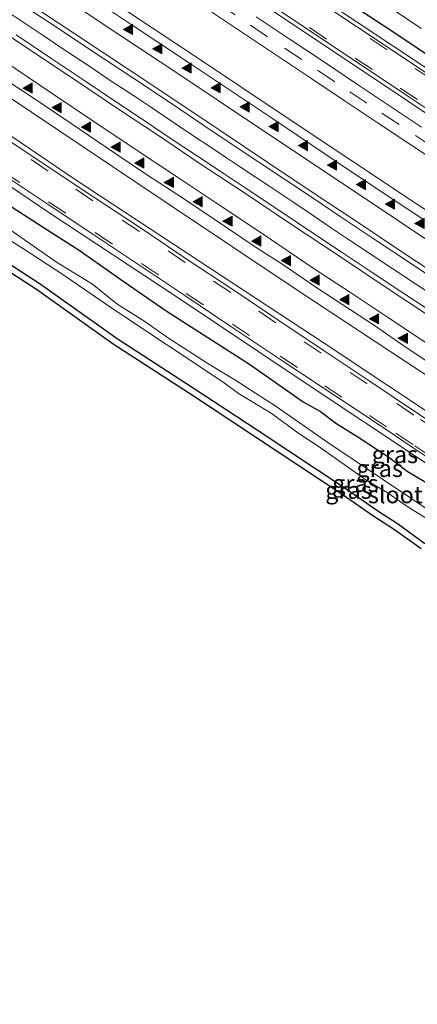
# Model space of a CAD drawing. Units: metres. Extents: x 26451 to 30003, y 372230 to 375000.
# Drawn here: x 29405 to 29463, y 372785 to 372929 of the extents above; entities that cross this region are included whole.
import ezdxf
from ezdxf.enums import TextEntityAlignment as Align

# ---------------------------------------------------------------- set-up
doc = ezdxf.new("R2010")
doc.units = ezdxf.units.M
doc.linetypes.add('VW-3-9_STREEP', pattern=[12, 3, -9])
doc.layers.get('0').update_dxf_attribs({"lineweight": 25})
for name, color, linetype, lineweight in [('B-ME-BV-GELEIDECONSTRUCTIE-GELEIDERAIL-L-B1', 213, 'BV-GELEIDERAIL', 18), ('B-ME-IE-GRASLAND-GV-B6', 93, 'Continuous', 18), ('B-ME-OG-WATER-GV-B6', 153, 'Continuous', 18), ('B-ME-VH-VERH_SOORT-BITUMEN-GV-B6', 8, 'IE-TERREINAFSCHEIDING-NATUURLIJK-HOUTWAL', 18), ('B-ME-VH-VERH_SOORT-GV-B6', 8, 'Continuous', 18), ('B-ME-VH-VERH_SOORT-HALF_VERHARDING-GV-B6', 8, 'IE-TERREINAFSCHEIDING-NATUURLIJK-HOUTWAL', 18), ('B-ME-VW-MARKERING-39STREEP-015-L-B1', 255, 'VW-3-9_STREEP', 18), ('B-ME-VW-MARKERING-STREEP-015-L-B1', 7, 'Continuous', 18), ('B-ME-VW-MARKERING-VLAKMARK-S-B1', 7, 'Continuous', 18)]:
    doc.layers.add(name, color=color, linetype=linetype, lineweight=lineweight)
doc.layers.add('B-ME-GW-INSTEEKWATERGANG-L-B1', color=10, linetype='Continuous')
doc.layers.add('B-ME-KG-KADASTRAAL-OPNAMEDTMGRENS-L-B1', color=10, linetype='Continuous')
doc.styles.add('NLCS-ISO', font='NLCS-ISO.TTF')
doc.linetypes.add('BV-GELEIDERAIL', pattern='A,10,-3,[108,NLCS.SHX,S=1,R=0,X=0,Y=0],-3', length=16)
doc.linetypes.add('IE-TERREINAFSCHEIDING-NATUURLIJK-HOUTWAL', pattern='A,7,-1.5,[67,NLCS.SHX,S=0.75,R=45,X=0,Y=0],-1.5,7,-1.5,[70,NLCS.SHX,S=0.75,R=0,X=0,Y=0],-1.5', length=20)

# ---------------------------------------------------------------- blocks, each defined once
blk = doc.blocks.new('verfsymbol')
for color in [252, 253]:
    blk.add_hatch(color=color).paths.add_polyline_path([(0.75, -0.625), (0, 0.75), (-0.75, -0.625)])
blk.add_lwpolyline([(0.75, -0.625), (0, 0.75), (-0.75, -0.625)], close=True)

msp = doc.modelspace()

# ---------------------------------------------------------------- linework, layer by layer
at = {"layer": 'B-ME-BV-GELEIDECONSTRUCTIE-GELEIDERAIL-L-B1'}
msp.add_polyline3d([(29403.28, 372930.022, 3.416), (29405.479, 372928.567, 3.41), (29408.841, 372926.343, 3.404), (29412.134, 372924.108, 3.404), (29415.473, 372921.92, 3.392), (29418.742, 372919.696, 3.388), (29422.14, 372917.496, 3.387), (29424.327, 372916.064, 3.399), (29426.456, 372914.586, 3.407), (29428.69, 372913.119, 3.407), (29430.796, 372911.699, 3.405), (29433.146, 372910.15, 3.403), (29435.403, 372908.625, 3.415), (29437.579, 372907.159, 3.402), (29441.977, 372904.248, 3.405), (29445.339, 372902.037, 3.385), (29447.561, 372900.523, 3.395), (29450.854, 372898.312, 3.391), (29453.169, 372896.74, 3.389), (29456.334, 372894.68, 3.382), (29459.755, 372892.398, 3.376), (29463.07, 372890.198, 3.38), (29466.386, 372888.021, 3.383)], dxfattribs=at)
at = {"layer": 'B-ME-GW-INSTEEKWATERGANG-L-B1'}
for points in [[(29404.2123, 372963.2936, 1.7018), (29412.6613, 372958.3276, 1.513), (29420.2313, 372952.9476, 1.5679), (29427.2523, 372948.3236, 1.5563), (29434.7343, 372943.5886, 1.5278), (29441.7703, 372938.7206, 1.5477), (29459.609, 372927.017, 1.4793), (29470.573, 372919.693, 1.5274), (29484.522, 372910.345, 1.7014), (29499.656, 372900.015, 1.6083), (29510.4755, 372893.2561, 1.5175), (29518.55, 372887.441, 1.6219), (29526.047, 372882.673, 1.5233), (29543.825, 372871.0549, 1.5389), (29549.302, 372867.233, 1.5853), (29551.117, 372866.285, 1.5956), (29551.824, 372866.312, 1.644), (29552.505, 372866.539, 1.6484), (29553.092, 372866.926, 1.5782), (29553.893, 372867.607, 1.6082), (29554.493, 372868.409, 1.5734), (29554.88, 372869.237, 1.4779), (29555.054, 372870.158, 1.4456), (29555.1, 372871.361, 1.48)], [(29402.461, 372902.527, 1.715), (29408.946, 372898.361, 1.815), (29414.065, 372895.117, 1.781), (29420.617, 372890.472, 1.729), (29426.726, 372886.272, 1.662), (29434.029, 372881.593, 1.776), (29438.875, 372878.485, 1.75), (29446.686, 372873.002, 1.767), (29449.248, 372871.593, 1.744), (29451.6, 372869.816, 1.711), (29454.652, 372867.914, 1.691), (29459.204, 372864.936, 1.757), (29461.856, 372862.909, 1.704), (29465.433, 372860.781, 1.742)], [(29393.456, 372899.83, 1.704), (29408.407, 372890.176, 1.635), (29419.6, 372882.228, 1.786), (29430.694, 372875.064, 1.864), (29440.1705, 372868.8489, 1.6185), (29453.093, 372860.262, 1.603), (29457.421, 372857.234, 1.673), (29460.573, 372855.181, 1.585), (29464.45, 372852.403, 1.646)]]:
    msp.add_polyline3d(points, dxfattribs=at)
at = {"layer": 'B-ME-IE-GRASLAND-GV-B6'}
for points in [[(29564.5866, 372834.2541, 2.4653), (29547.9448, 372845.3469, 2.4585), (29535.4634, 372853.6665, 2.4516), (29518.8216, 372864.7593, 2.4377), (29502.1798, 372875.8521, 2.4284), (29489.6985, 372884.1717, 2.42), (29473.0567, 372895.2646, 2.3991), (29443.9335, 372914.677, 2.3957), (29431.4522, 372922.9966, 2.3984), (29414.8104, 372934.0894, 2.4125), (29402.3291, 372942.409, 2.4263), (29373.2059, 372961.8215, 2.4242), (29360.7246, 372970.1411, 2.4404), (29344.0828, 372981.2339, 2.4488), (29331.472, 372989.6398, 2.4509), (29337.1376, 372993.8879, 2.0426)], [(29573.708, 372798.669, 2.153), (29556.22, 372810.331, 2.14), (29539.313, 372821.751, 2.167), (29521.55, 372833.68, 2.148), (29504.068, 372845.448, 2.12), (29486.247, 372857.217, 2.086), (29467.742, 372869.617, 2.09), (29449.774, 372881.538, 2.09), (29431.63, 372893.446, 2.086), (29413.361, 372905.458, 2.101), (29395.269, 372917.736, 2.138), (29377.554, 372929.748, 2.087), (29359.794, 372941.648, 2.09), (29341.573, 372953.41, 2.136), (29310.7458, 372974.0989, 2.1069), (29314.3812, 372976.8248, 2.447)], [(29314.3812, 372976.8248, 2.447), (29329.077, 372967.103, 2.428), (29347.675, 372954.812, 2.422), (29368.469, 372941.016, 2.388), (29385.936, 372929.295, 2.408), (29407.128, 372915.213, 2.399), (29426.731, 372902.054, 2.4), (29446.063, 372889.127, 2.341), (29466.181, 372875.872, 2.363), (29476.1721, 372869.1589, 2.3685), (29486.212, 372862.413, 2.374), (29496.8616, 372855.3014, 2.3961), (29507.43, 372848.244, 2.418), (29526.587, 372835.716, 2.442), (29546.097, 372822.504, 2.47), (29565.066, 372809.846, 2.453)], [(29305.519, 372970.1797, 1.9531), (29320.335, 372960.133, 1.954), (29337.72, 372948.496, 1.952), (29355.991, 372936.591, 1.97), (29373.823, 372924.619, 1.957), (29391.693, 372912.693, 1.98), (29409.811, 372900.485, 1.952), (29428.179, 372888.355, 1.955), (29446.246, 372876.244, 1.919), (29464.392, 372864.239, 1.929), (29482.553, 372852.042, 1.938), (29500.475, 372840.212, 1.956), (29517.912, 372828.462, 1.989), (29535.908, 372816.484, 1.971), (29552.72, 372805.189, 1.976), (29570.216, 372793.672, 1.985)], [(29554.88, 372869.237, 1.4779), (29554.493, 372868.409, 1.5734), (29553.893, 372867.607, 1.6082), (29553.092, 372866.926, 1.5782), (29552.505, 372866.539, 1.6484), (29551.824, 372866.312, 1.644), (29551.117, 372866.285, 1.5956), (29549.302, 372867.233, 1.5853), (29543.825, 372871.0549, 1.5389), (29526.047, 372882.673, 1.5233), (29518.55, 372887.441, 1.6219), (29510.4755, 372893.2561, 1.5175), (29499.656, 372900.015, 1.6083), (29484.522, 372910.345, 1.7014), (29470.573, 372919.693, 1.5274), (29459.609, 372927.017, 1.4793), (29441.7703, 372938.7206, 1.5477), (29434.7343, 372943.5886, 1.5278), (29427.2523, 372948.3236, 1.5563), (29420.2313, 372952.9476, 1.5679), (29412.6613, 372958.3276, 1.513), (29404.2123, 372963.2936, 1.7018)], [(29404.2123, 372963.2936, 1.7018), (29412.6613, 372958.3276, 1.513), (29420.2313, 372952.9476, 1.5679), (29427.2523, 372948.3236, 1.5563), (29434.7343, 372943.5886, 1.5278), (29441.7703, 372938.7206, 1.5477), (29459.609, 372927.017, 1.4793), (29470.573, 372919.693, 1.5274), (29484.522, 372910.345, 1.7014), (29499.656, 372900.015, 1.6083), (29510.4755, 372893.2561, 1.5175), (29518.55, 372887.441, 1.6219), (29526.047, 372882.673, 1.5233), (29543.825, 372871.0549, 1.5389), (29549.302, 372867.233, 1.5853)], [(29398.312, 372959.223, 1.86), (29419.93, 372944.854, 1.857), (29441.174, 372930.673, 1.85), (29461.761, 372916.936, 1.834), (29483.009, 372902.734, 1.852), (29502.558, 372889.729, 1.862), (29521.026, 372877.386, 1.887), (29543.708, 372862.248, 1.887), (29563.516, 372849.032, 1.915)], [(29549.302, 372867.233, 1.5853), (29551.117, 372866.285, 1.5956), (29551.824, 372866.312, 1.644), (29552.505, 372866.539, 1.6484), (29553.092, 372866.926, 1.5782), (29553.893, 372867.607, 1.6082), (29554.493, 372868.409, 1.5734), (29554.88, 372869.237, 1.4779), (29555.054, 372870.158, 1.4456), (29555.1, 372871.361, 1.48), (29556.558, 372870.6377, 1.5335), (29556.423, 372870.354, 1.434), (29555.439, 372868.701, 1.503), (29554.6762, 372867.8392, 1.5294), (29552.836, 372865.76, 1.593), (29551.4643, 372864.3501, 1.6557), (29551.128, 372863.9928, 1.667), (29546.271, 372867.223, 1.659), (29522.348, 372883.187, 1.641), (29505.231, 372894.578, 1.656), (29485.474, 372907.749, 1.656), (29464.817, 372921.486, 1.654), (29444.925, 372934.751, 1.634)], [(29453.7301, 372934.2785, 0.234), (29463.8864, 372927.3581, 0.234)], [(29404.6698, 372931.615, 2.6739), (29410.7467, 372927.5435, 2.6731), (29415.7636, 372924.2337, 2.6702), (29420.0575, 372921.3845, 2.6572), (29423.8649, 372918.8596, 2.6482), (29428.7232, 372915.6059, 2.6535), (29433.4341, 372912.4301, 2.6447), (29440.2666, 372907.9005, 2.6394), (29444.1332, 372905.3155, 2.6329), (29448.2997, 372902.5487, 2.6381), (29452.0931, 372900.0094, 2.6543), (29456.7422, 372896.9082, 2.6454), (29462.9184, 372892.8265, 2.6314), (29466.0805, 372890.6877, 2.6326)], [(29433.4142, 372929.7495, 1.9956), (29438.1855, 372926.5477, 1.9966), (29443.1569, 372923.2624, 1.9906), (29447.979, 372920.0653, 1.9826), (29452.6543, 372916.9115, 1.9676), (29457.3373, 372913.7875, 1.9936), (29462.2359, 372910.5517, 1.9906), (29466.9956, 372907.3726, 1.9956)], [(29463.9364, 372913.0295, 1.9044), (29459.0156, 372916.3006, 1.9001), (29457.8362, 372917.1027, 1.9042), (29454.3447, 372919.4165, 1.8742), (29449.666, 372922.5727, 1.8892), (29444.832, 372925.7777, 1.8971), (29439.8675, 372929.0583, 1.9031)], [(29464.9009, 372886.4573, 2.6391), (29461.0986, 372888.9544, 2.6324), (29456.4571, 372892.0243, 2.6376), (29452.2377, 372894.8584, 2.6436), (29448.0673, 372897.6353, 2.659), (29443.0161, 372901.0142, 2.6375), (29438.1101, 372904.2879, 2.6242), (29435.1938, 372906.2231, 2.6305), (29431.31, 372908.7843, 2.632), (29427.3124, 372911.4157, 2.6381), (29423.7001, 372913.8765, 2.6418), (29419.6656, 372916.5427, 2.6315), (29414.747, 372919.8667, 2.6497), (29409.9295, 372923.0756, 2.6353), (29404.8923, 372926.4362, 2.6452)], [(29402.461, 372902.527, 1.715), (29408.946, 372898.361, 1.815), (29414.065, 372895.117, 1.781), (29420.617, 372890.472, 1.729), (29426.726, 372886.272, 1.662), (29434.029, 372881.593, 1.776), (29438.875, 372878.485, 1.75), (29446.686, 372873.002, 1.767), (29449.248, 372871.593, 1.744), (29451.6, 372869.816, 1.711), (29454.652, 372867.914, 1.691), (29459.204, 372864.936, 1.757), (29461.856, 372862.909, 1.704), (29465.433, 372860.781, 1.742)], [(29465.433, 372860.781, 1.742), (29461.856, 372862.909, 1.704), (29459.204, 372864.936, 1.757), (29454.652, 372867.914, 1.691), (29451.6, 372869.816, 1.711), (29449.248, 372871.593, 1.744), (29446.686, 372873.002, 1.767), (29438.875, 372878.485, 1.75), (29434.029, 372881.593, 1.776), (29426.726, 372886.272, 1.662), (29420.617, 372890.472, 1.729), (29414.065, 372895.117, 1.781), (29408.946, 372898.361, 1.815), (29402.461, 372902.527, 1.715)], [(29463.8805, 372851.5809, 1.666), (29460.0086, 372854.3552, 1.699), (29456.8613, 372856.4051, 1.685), (29452.5288, 372859.4363, 1.688), (29430.1485, 372874.2259, 1.79), (29419.039, 372881.3999, 1.774), (29407.846, 372889.3479, 1.826), (29392.8915, 372899.0042, 1.626)], [(29464.45, 372852.403, 1.646), (29460.573, 372855.181, 1.585), (29457.421, 372857.234, 1.673), (29453.093, 372860.262, 1.603), (29440.1705, 372868.8489, 1.6185), (29430.694, 372875.064, 1.864), (29419.6, 372882.228, 1.786), (29408.407, 372890.176, 1.635), (29393.456, 372899.83, 1.704)], [(29393.456, 372899.83, 1.704), (29408.407, 372890.176, 1.635), (29419.6, 372882.228, 1.786), (29430.694, 372875.064, 1.864), (29440.1705, 372868.8489, 1.6185), (29453.093, 372860.262, 1.603), (29457.421, 372857.234, 1.673), (29460.573, 372855.181, 1.585), (29464.45, 372852.403, 1.646)], [(29399.443, 372899.374, 0.234), (29405.961, 372895.276, 0.234), (29411.694, 372891.554, 0.234), (29418.827, 372886.636, 0.234), (29435.174, 372875.776, 0.234), (29437.29, 372874.205, 0.234), (29442.0503, 372871.3545, 0.234), (29446.094, 372868.411, 0.234), (29448.91, 372866.566, 0.234), (29455.986, 372861.56, 0.234), (29458.959, 372859.815, 0.234), (29461.789, 372857.799, 0.234), (29464.805, 372855.925, 0.234)], [(29572.355, 372785.276, 0.234), (29539.661, 372807.085, 0.234), (29506.966, 372828.709, 0.234), (29495.009, 372836.844, 0.234), (29487.704, 372841.699, 0.234), (29474.171, 372851.06, 0.234), (29450.281, 372867.078, 0.234), (29442.7637, 372872.3053, 0.234), (29436.738, 372876.189, 0.234), (29432.813, 372878.579, 0.234), (29426.943, 372882.37, 0.234), (29423.803, 372884.624, 0.234), (29419.538, 372887.288, 0.234), (29415.988, 372890.156, 0.234), (29410.767, 372893.332, 0.234), (29403.054, 372898.728, 0.234)]]:
    msp.add_polyline3d(points, dxfattribs=at)
at = {"layer": 'B-ME-KG-KADASTRAAL-OPNAMEDTMGRENS-L-B1'}
msp.add_polyline3d([(29463.8805, 372851.5809, 1.666), (29460.0086, 372854.3552, 1.699), (29456.8613, 372856.4051, 1.685), (29452.5288, 372859.4363, 1.688), (29430.1485, 372874.2259, 1.79), (29419.039, 372881.3999, 1.774), (29407.846, 372889.3479, 1.826), (29392.8915, 372899.0042, 1.626)], dxfattribs=at)
msp.add_polyline3d([(29463.8805, 372851.5809, 1.666), (29460.0086, 372854.3552, 1.699), (29456.8613, 372856.4051, 1.685), (29452.5288, 372859.4363, 1.688), (29430.1485, 372874.2259, 1.79), (29419.039, 372881.3999, 1.774), (29407.846, 372889.3479, 1.826), (29392.8915, 372899.0042, 1.626)], dxfattribs=at)
at = {"layer": 'B-ME-OG-WATER-GV-B6'}
for points in [[(29463.8864, 372927.3581, 0.234), (29453.7301, 372934.2785, 0.234)], [(29464.805, 372855.925, 0.234), (29461.789, 372857.799, 0.234), (29458.959, 372859.815, 0.234), (29455.986, 372861.56, 0.234), (29448.91, 372866.566, 0.234), (29446.094, 372868.411, 0.234), (29442.0503, 372871.3545, 0.234), (29437.29, 372874.205, 0.234), (29435.174, 372875.776, 0.234), (29418.827, 372886.636, 0.234), (29411.694, 372891.554, 0.234), (29405.961, 372895.276, 0.234), (29399.443, 372899.374, 0.234)], [(29403.054, 372898.728, 0.234), (29410.767, 372893.332, 0.234), (29415.988, 372890.156, 0.234), (29419.538, 372887.288, 0.234), (29423.803, 372884.624, 0.234), (29426.943, 372882.37, 0.234), (29432.813, 372878.579, 0.234), (29436.738, 372876.189, 0.234), (29442.7637, 372872.3053, 0.234), (29450.281, 372867.078, 0.234), (29474.171, 372851.06, 0.234), (29487.704, 372841.699, 0.234), (29495.009, 372836.844, 0.234), (29506.966, 372828.709, 0.234), (29539.661, 372807.085, 0.234), (29572.355, 372785.276, 0.234)]]:
    msp.add_polyline3d(points, dxfattribs=at)
at = {"layer": 'B-ME-VH-VERH_SOORT-BITUMEN-GV-B6'}
for points in [[(29563.829, 372849.527, 1.885), (29544.058, 372862.749, 1.869), (29521.387, 372877.865, 1.856), (29502.901, 372890.216, 1.822), (29483.354, 372903.26, 1.817), (29462.111, 372917.441, 1.818), (29441.495, 372931.168, 1.827), (29420.242, 372945.365, 1.853), (29398.656, 372959.698, 1.818), (29377.687, 372973.733, 1.838), (29357.241, 372987.317, 1.838), (29336.151, 373001.394, 1.837), (29338.439, 373005.051, 1.657), (29359.049, 372991.343, 1.642), (29379.613, 372977.6, 1.659), (29400.239, 372963.845, 1.658), (29427.145, 372945.895, 1.655), (29444.593, 372934.26, 1.629), (29464.491, 372921.002, 1.651), (29485.143, 372907.257, 1.649), (29504.91, 372894.075, 1.656), (29522.035, 372882.691, 1.651), (29545.948, 372866.736, 1.655), (29566.063, 372853.356, 1.714)], [(29466.0805, 372890.6877, 2.6326), (29462.9184, 372892.8265, 2.6314), (29456.7422, 372896.9082, 2.6454), (29452.0931, 372900.0094, 2.6543), (29448.2997, 372902.5487, 2.6381), (29444.1332, 372905.3155, 2.6329), (29440.2666, 372907.9005, 2.6394), (29433.4341, 372912.4301, 2.6447), (29428.7232, 372915.6059, 2.6535), (29423.8649, 372918.8596, 2.6482), (29420.0575, 372921.3845, 2.6572), (29415.7636, 372924.2337, 2.6702), (29410.7467, 372927.5435, 2.6731), (29404.6698, 372931.615, 2.6739)], [(29417.1411, 372930.9728, 2.4621), (29421.64, 372927.9665, 2.4461), (29425.2506, 372925.5788, 2.4522), (29430.6011, 372922.0299, 2.4489), (29436.4021, 372918.1309, 2.4426), (29442.0745, 372914.3497, 2.4489), (29447.7672, 372910.5102, 2.4518), (29453.6109, 372906.6055, 2.4663), (29459.8188, 372902.4915, 2.4396), (29464.1008, 372899.6538, 2.4407)], [(29466.9956, 372907.3726, 1.9956), (29462.2359, 372910.5517, 1.9906), (29457.3373, 372913.7875, 1.9936), (29452.6543, 372916.9115, 1.9676), (29447.979, 372920.0653, 1.9826), (29443.1569, 372923.2624, 1.9906), (29438.1855, 372926.5477, 1.9966), (29433.4142, 372929.7495, 1.9956)], [(29439.8675, 372929.0583, 1.9031), (29444.832, 372925.7777, 1.8971), (29449.666, 372922.5727, 1.8892), (29454.3447, 372919.4165, 1.8742), (29457.8362, 372917.1027, 1.9042), (29459.0156, 372916.3006, 1.9001), (29463.9364, 372913.0295, 1.9044)], [(29404.8923, 372926.4362, 2.6452), (29409.9295, 372923.0756, 2.6353), (29414.747, 372919.8667, 2.6497), (29419.6656, 372916.5427, 2.6315), (29423.7001, 372913.8765, 2.6418), (29427.3124, 372911.4157, 2.6381), (29431.31, 372908.7843, 2.632), (29435.1938, 372906.2231, 2.6305), (29438.1101, 372904.2879, 2.6242), (29443.0161, 372901.0142, 2.6375), (29448.0673, 372897.6353, 2.659), (29452.2377, 372894.8584, 2.6436), (29456.4571, 372892.0243, 2.6376), (29461.0986, 372888.9544, 2.6324), (29464.9009, 372886.4573, 2.6391)], [(29464.8448, 372878.8229, 2.4149), (29461.5705, 372880.9983, 2.4121), (29457.2328, 372884.0219, 2.4319), (29452.3328, 372887.2193, 2.4246), (29448.3845, 372889.8122, 2.4341), (29443.7497, 372892.9996, 2.4257), (29440.1285, 372895.307, 2.4151), (29429.2475, 372902.6136, 2.4207), (29423.8908, 372906.1253, 2.4212), (29419.2771, 372909.2125, 2.4263), (29412.8879, 372913.5418, 2.428), (29406.7837, 372917.6427, 2.4111), (29401.5297, 372921.0556, 2.4485)], [(29403.0951, 372911.5617, 2.0701), (29409.8312, 372907.0453, 2.0691), (29416.345, 372902.7271, 2.0651), (29423.1295, 372898.2332, 2.0731), (29429.8084, 372893.7392, 2.0721), (29436.439, 372889.3515, 2.0831), (29443.0061, 372884.9487, 2.0651), (29449.6234, 372880.5222, 2.0491), (29456.3253, 372876.0582, 2.0491), (29463.1384, 372871.5058, 2.0631), (29466.5753, 372869.2369, 2.0691)], [(29465.9434, 372864.1913, 1.9365), (29462.7432, 372866.3095, 1.9315), (29459.9927, 372868.1468, 1.9295), (29456.1532, 372870.7075, 1.9195), (29449.6384, 372875.0263, 1.9125), (29443.1569, 372879.3337, 1.9265), (29436.1764, 372884.002, 1.9495), (29429.4625, 372888.4959, 1.9415), (29422.9248, 372892.8607, 1.9365), (29416.2005, 372897.3423, 1.9335), (29409.3944, 372901.8354, 1.9335), (29402.7031, 372906.3062, 1.9345)]]:
    msp.add_polyline3d(points, dxfattribs=at)
at = {"layer": 'B-ME-VH-VERH_SOORT-GV-B6'}
for points in [[(29563.516, 372849.032, 1.915), (29543.708, 372862.248, 1.887), (29521.026, 372877.386, 1.887), (29502.558, 372889.729, 1.862), (29483.009, 372902.734, 1.852), (29461.761, 372916.936, 1.834), (29441.174, 372930.673, 1.85), (29419.93, 372944.854, 1.857), (29398.312, 372959.223, 1.86), (29377.353, 372973.154, 1.869), (29356.931, 372986.824, 1.858), (29335.831, 373000.885, 1.86), (29336.151, 373001.394, 1.837), (29357.241, 372987.317, 1.838), (29377.687, 372973.733, 1.838), (29398.656, 372959.698, 1.818), (29420.242, 372945.365, 1.853), (29441.495, 372931.168, 1.827), (29462.111, 372917.441, 1.818), (29483.354, 372903.26, 1.817), (29502.901, 372890.216, 1.822), (29521.387, 372877.865, 1.856), (29544.058, 372862.749, 1.869), (29563.829, 372849.527, 1.885)], [(29566.063, 372853.356, 1.714), (29545.948, 372866.736, 1.655), (29522.035, 372882.691, 1.651), (29504.91, 372894.075, 1.656), (29485.143, 372907.257, 1.649), (29464.491, 372921.002, 1.651), (29444.593, 372934.26, 1.629), (29427.145, 372945.895, 1.655), (29400.239, 372963.845, 1.658)], [(29400.573, 372964.334, 1.654), (29427.477, 372946.391, 1.637), (29444.925, 372934.751, 1.634), (29464.817, 372921.486, 1.654), (29485.474, 372907.749, 1.656), (29505.231, 372894.578, 1.656), (29522.348, 372883.187, 1.641), (29546.271, 372867.223, 1.659), (29551.128, 372863.9928, 1.667), (29557.7277, 372859.6036, 1.683)]]:
    msp.add_polyline3d(points, dxfattribs=at)
at = {"layer": 'B-ME-VH-VERH_SOORT-HALF_VERHARDING-GV-B6'}
for points in [[(29331.472, 372989.6398, 2.4509), (29344.0828, 372981.2339, 2.4488), (29360.7246, 372970.1411, 2.4404), (29373.2059, 372961.8215, 2.4242), (29402.3291, 372942.409, 2.4263), (29414.8104, 372934.0894, 2.4125), (29431.4522, 372922.9966, 2.3984), (29443.9335, 372914.677, 2.3957), (29473.0567, 372895.2646, 2.3991), (29489.6985, 372884.1717, 2.42), (29502.1798, 372875.8521, 2.4284), (29518.8216, 372864.7593, 2.4377), (29535.4634, 372853.6665, 2.4516), (29547.9448, 372845.3469, 2.4585), (29564.5866, 372834.2541, 2.4653)], [(29565.066, 372809.846, 2.453), (29546.097, 372822.504, 2.47), (29526.587, 372835.716, 2.442), (29507.43, 372848.244, 2.418), (29496.8616, 372855.3014, 2.3961), (29486.212, 372862.413, 2.374), (29476.1721, 372869.1589, 2.3685), (29466.181, 372875.872, 2.363), (29446.063, 372889.127, 2.341), (29426.731, 372902.054, 2.4), (29407.128, 372915.213, 2.399), (29385.936, 372929.295, 2.408), (29368.469, 372941.016, 2.388), (29347.675, 372954.812, 2.422), (29329.077, 372967.103, 2.428), (29314.3812, 372976.8248, 2.447), (29316.0389, 372978.0678, 2.4742)], [(29310.7458, 372974.0989, 2.1069), (29341.573, 372953.41, 2.136), (29359.794, 372941.648, 2.09), (29377.554, 372929.748, 2.087), (29395.269, 372917.736, 2.138), (29413.361, 372905.458, 2.101), (29431.63, 372893.446, 2.086), (29449.774, 372881.538, 2.09), (29467.742, 372869.617, 2.09), (29486.247, 372857.217, 2.086), (29504.068, 372845.448, 2.12), (29521.55, 372833.68, 2.148), (29539.313, 372821.751, 2.167), (29556.22, 372810.331, 2.14), (29573.708, 372798.669, 2.153)], [(29570.216, 372793.672, 1.985), (29552.72, 372805.189, 1.976), (29535.908, 372816.484, 1.971), (29517.912, 372828.462, 1.989), (29500.475, 372840.212, 1.956), (29482.553, 372852.042, 1.938), (29464.392, 372864.239, 1.929), (29446.246, 372876.244, 1.919), (29428.179, 372888.355, 1.955), (29409.811, 372900.485, 1.952), (29391.693, 372912.693, 1.98), (29373.823, 372924.619, 1.957), (29355.991, 372936.591, 1.97), (29337.72, 372948.496, 1.952), (29320.335, 372960.133, 1.954), (29305.519, 372970.1797, 1.9531), (29306.2032, 372970.6928, 1.9513)], [(29464.1008, 372899.6538, 2.4407), (29459.8188, 372902.4915, 2.4396), (29453.6109, 372906.6055, 2.4663), (29447.7672, 372910.5102, 2.4518), (29442.0745, 372914.3497, 2.4489), (29436.4021, 372918.1309, 2.4426), (29430.6011, 372922.0299, 2.4489), (29425.2506, 372925.5788, 2.4522), (29421.64, 372927.9665, 2.4461), (29417.1411, 372930.9728, 2.4621)], [(29401.5297, 372921.0556, 2.4485), (29406.7837, 372917.6427, 2.4111), (29412.8879, 372913.5418, 2.428), (29419.2771, 372909.2125, 2.4263), (29423.8908, 372906.1253, 2.4212), (29429.2475, 372902.6136, 2.4207), (29440.1285, 372895.307, 2.4151), (29443.7497, 372892.9996, 2.4257), (29448.3845, 372889.8122, 2.4341), (29452.3328, 372887.2193, 2.4246), (29457.2328, 372884.0219, 2.4319), (29461.5705, 372880.9983, 2.4121), (29464.8448, 372878.8229, 2.4149)], [(29466.5753, 372869.2369, 2.0691), (29463.1384, 372871.5058, 2.0631), (29456.3253, 372876.0582, 2.0491), (29449.6234, 372880.5222, 2.0491), (29443.0061, 372884.9487, 2.0651), (29436.439, 372889.3515, 2.0831), (29429.8084, 372893.7392, 2.0721), (29423.1295, 372898.2332, 2.0731), (29416.345, 372902.7271, 2.0651), (29409.8312, 372907.0453, 2.0691), (29403.0951, 372911.5617, 2.0701)], [(29402.7031, 372906.3062, 1.9345), (29409.3944, 372901.8354, 1.9335), (29416.2005, 372897.3423, 1.9335), (29422.9248, 372892.8607, 1.9365), (29429.4625, 372888.4959, 1.9415), (29436.1764, 372884.002, 1.9495), (29443.1569, 372879.3337, 1.9265), (29449.6384, 372875.0263, 1.9125), (29456.1532, 372870.7075, 1.9195), (29459.9927, 372868.1468, 1.9295), (29462.7432, 372866.3095, 1.9315), (29465.9434, 372864.1913, 1.9365)]]:
    msp.add_polyline3d(points, dxfattribs=at)
at = {"layer": 'B-ME-VW-MARKERING-39STREEP-015-L-B1'}
for points in [[(29441.033, 372931.91, 1.81), (29447.618, 372927.498, 1.801), (29454.293, 372923.054, 1.795), (29460.842, 372918.684, 1.804), (29467.479, 372914.262, 1.809)], [(29434.304, 372931.008, 1.959), (29439.041, 372927.84, 1.955), (29443.987, 372924.505, 1.956), (29448.815, 372921.304, 1.948), (29453.503, 372918.154, 1.934), (29458.169, 372915.029, 1.959), (29463.068, 372911.793, 1.956), (29467.826, 372908.615, 1.961)], [(29558.704, 372857.783, 1.712), (29545.336, 372866.724, 1.679), (29538.553, 372871.24, 1.698), (29531.979, 372875.606, 1.709), (29525.313, 372880.076, 1.694), (29518.518, 372884.546, 1.687), (29512.107, 372888.841, 1.695), (29505.51, 372893.253, 1.7), (29498.739, 372897.747, 1.694), (29492.247, 372902.066, 1.697), (29485.929, 372906.291, 1.696), (29482.6, 372908.509, 1.696), (29478.993, 372910.93, 1.695), (29472.257, 372915.412, 1.701), (29465.52, 372919.894, 1.697), (29458.958, 372924.282, 1.659), (29452.198, 372928.764, 1.65)], [(29466.289, 372868.806, 2.057), (29462.852, 372871.075, 2.051), (29456.038, 372875.628, 2.037), (29449.336, 372880.092, 2.037), (29442.718, 372884.519, 2.053), (29436.152, 372888.921, 2.071), (29429.521, 372893.309, 2.06), (29422.842, 372897.803, 2.061), (29416.059, 372902.296, 2.053), (29409.544, 372906.615, 2.057), (29402.807, 372911.132, 2.058)], [(29402.914, 372906.618, 1.942), (29409.604, 372902.148, 1.941), (29416.41, 372897.655, 1.941), (29423.135, 372893.173, 1.944), (29429.673, 372888.808, 1.949), (29436.387, 372884.314, 1.957), (29443.367, 372879.646, 1.934), (29449.848, 372875.339, 1.92), (29456.363, 372871.02, 1.927), (29460.203, 372868.459, 1.937), (29462.953, 372866.622, 1.939), (29466.153, 372864.504, 1.944)]]:
    msp.add_polyline3d(points, dxfattribs=at)
at = {"layer": 'B-ME-VW-MARKERING-STREEP-015-L-B1'}
for points in [[(29560.119, 372833.012, 2.575), (29554.139, 372836.994, 2.587), (29547.042, 372841.732, 2.585), (29540.364, 372846.155, 2.579), (29533.941, 372850.439, 2.559), (29528.147, 372854.292, 2.555), (29521.667, 372858.634, 2.558), (29514.383, 372863.477, 2.554), (29506.902, 372868.483, 2.549), (29501.911, 372871.8, 2.559), (29496.186, 372875.619, 2.55), (29489.578, 372880.03, 2.542), (29483.167, 372884.303, 2.539), (29477.699, 372887.981, 2.533), (29473.602, 372890.661, 2.533), (29468.716, 372893.944, 2.528), (29460.443, 372899.462, 2.529), (29449.891, 372906.493, 2.542), (29439.454, 372913.443, 2.537), (29429.03, 372920.427, 2.543), (29419.699, 372926.597, 2.552), (29410.74, 372932.592, 2.568), (29400.362, 372939.472, 2.571)], [(29558.13, 372830.149, 2.664), (29551.498, 372834.572, 2.679), (29543.517, 372839.892, 2.68), (29536.861, 372844.351, 2.649), (29528.496, 372849.915, 2.65), (29521.038, 372854.898, 2.649), (29512.929, 372860.299, 2.646), (29504.075, 372866.189, 2.65), (29495.512, 372871.882, 2.642), (29490.9634, 372874.9291, 2.6279), (29485.901, 372878.319, 2.631), (29478.921, 372882.964, 2.63), (29471.744, 372887.75, 2.623), (29466.02, 372891.58, 2.618), (29461.796, 372894.374, 2.618), (29453.71, 372899.787, 2.643), (29448.603, 372903.163, 2.627), (29441.564, 372907.865, 2.624), (29434.467, 372912.603, 2.628), (29427.986, 372916.922, 2.637), (29421.331, 372921.369, 2.639), (29413.454, 372926.596, 2.655), (29406.02, 372931.555, 2.669), (29400.086, 372935.501, 2.655)], [(29401.906, 372927.583, 2.653), (29407.012, 372924.191, 2.621), (29413.408, 372919.927, 2.627), (29419.823, 372915.623, 2.625), (29425.501, 372911.871, 2.624), (29431.565, 372907.787, 2.615), (29438.466, 372903.23, 2.611), (29444.881, 372898.926, 2.626), (29451.696, 372894.396, 2.63), (29458.796, 372889.654, 2.628), (29464.946, 372885.563, 2.62)], [(29401.087, 372923.971, 2.554), (29410.127, 372917.906, 2.519), (29416.188, 372913.855, 2.528), (29422.076, 372909.92, 2.526), (29428.998, 372905.345, 2.517), (29433.92, 372902.028, 2.514), (29440.714, 372897.522, 2.505), (29448.184, 372892.494, 2.541), (29453.734, 372888.838, 2.522), (29458.702, 372885.532, 2.528), (29462.436, 372883.041, 2.514), (29467.369, 372879.758, 2.519)]]:
    msp.add_polyline3d(points, dxfattribs=at)

# ---------------------------------------------------------------- block references
at = {"layer": 'B-ME-VW-MARKERING-VLAKMARK-S-B1', "rotation": 90}
for p in [(29421.235, 372927.242, 2.516), (29425.509, 372924.412, 2.513), (29429.763, 372921.606, 2.515), (29406.61, 372918.688, 2.491), (29434.002, 372918.754, 2.514), (29410.842, 372915.857, 2.492), (29438.232, 372915.954, 2.51), (29415.094, 372913.011, 2.503), (29442.444, 372913.091, 2.514), (29419.428, 372910.104, 2.497), (29446.73, 372910.314, 2.513), (29422.867, 372907.779, 2.491), (29450.95, 372907.47, 2.528), (29427.177, 372904.954, 2.497), (29455.179, 372904.645, 2.524), (29431.356, 372902.149, 2.511), (29459.4, 372901.794, 2.51), (29435.716, 372899.316, 2.48), (29463.69, 372898.988, 2.497), (29439.922, 372896.427, 2.48), (29444.241, 372893.567, 2.496), (29448.426, 372890.743, 2.517), (29452.751, 372887.903, 2.497), (29457.07, 372885.095, 2.52), (29461.269, 372882.258, 2.495)]:
    msp.add_blockref('verfsymbol', p, dxfattribs=at)

# ---------------------------------------------------------------- texts
at = {"layer": 'B-ME-IE-GRASLAND-GV-B6', "ltscale": 0.2, "style": 'NLCS-ISO'}
for p in [(29460.0619, 372865.3374), (29457.8509, 372863.3196), (29454.3118, 372861.1384), (29453.3048, 372860.1427)]:
    msp.add_text('gras', height=2.5, dxfattribs=at).set_placement(p, align=Align.MIDDLE_CENTER)
at = {"layer": 'B-ME-OG-WATER-GV-B6', "ltscale": 0.2, "style": 'NLCS-ISO'}
msp.add_text('sloot', height=2.5, dxfattribs=at).set_placement((29460.1301, 372859.4904), align=Align.MIDDLE_CENTER)

doc.saveas('drawing.dxf')
